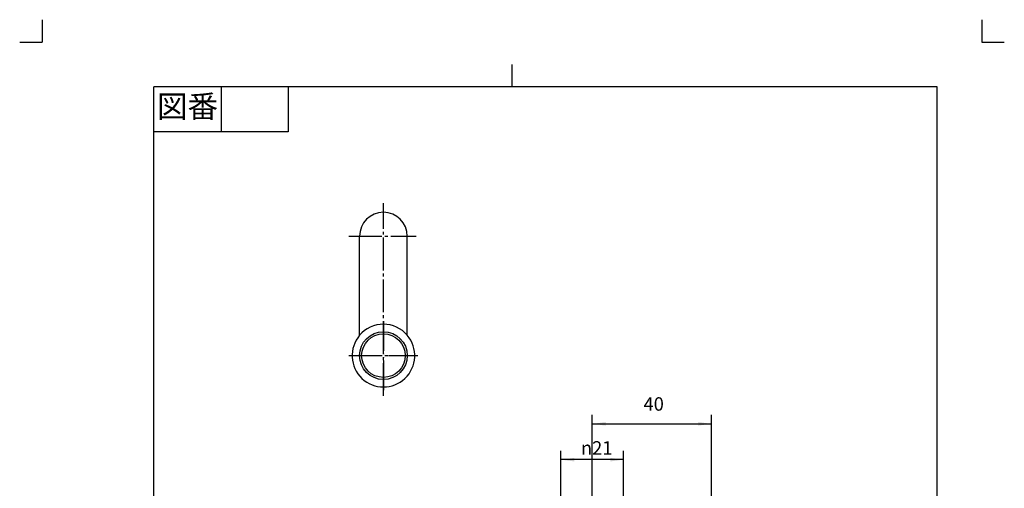
# Model space of a CAD drawing. Units: inches. Extents: x -125 to 205, y -237 to 224.
# Drawn here: x -125 to 205, y 67 to 224 of the extents above; entities that cross this region are included whole.
import ezdxf

# ---------------------------------------------------------------- set-up
doc = ezdxf.new("R2010")
doc.units = ezdxf.units.IN
doc.linetypes.add('DASH_CENTER', pattern=[14, 11, -1, 1, -1])
doc.linetypes.add('PHANTOM', pattern=[13, 10, -1, 0, -1, 0, -1])
doc.layers.add('1', color=7, linetype='Continuous')
doc.styles.add('CONVERTER_11', font='txt.shx', dxfattribs={"width": 0.9})
doc.dimstyles.new('ME10_DIM_12', dxfattribs={"dimtxt": 4.5, "dimasz": 4.5, "dimexe": 3, "dimexo": 0, "dimgap": 3, "dimtad": 1, "dimzin": 12, "dimdsep": 46, "dimtxsty": 'CONVERTER_11', "dimsah": 1, "dimcen": 0.09, "dimclrd": 2, "dimclre": 2, "dimclrt": 7, "dimadec": 0, "dimazin": 0, "dimtfac": 1, "dimtdec": 4, "dimtix": 1, "dimtmove": 0, "dimatfit": 3, "dimfxl": 1, "dimtolj": 1, "dimtzin": 0, "dimarcsym": 0})
doc.dimstyles.new('ME10_DIM_13', dxfattribs={"dimtxt": 4.5, "dimasz": 4.5, "dimexe": 3, "dimexo": 0, "dimgap": 3, "dimtad": 1, "dimzin": 12, "dimdsep": 46, "dimtxsty": 'CONVERTER_11', "dimsah": 1, "dimcen": 0.09, "dimclrd": 2, "dimclre": 2, "dimclrt": 7, "dimadec": 0, "dimazin": 0, "dimtfac": 1, "dimtdec": 4, "dimtix": 1, "dimtmove": 0, "dimatfit": 3, "dimfxl": 1, "dimtolj": 1, "dimtzin": 0, "dimarcsym": 0})

# ---------------------------------------------------------------- blocks, each defined once
blk = doc.blocks.new('開示A4', base_point=(-78.46, -152.77))
at = {"layer": '1', "color": 4, "linetype": 'PHANTOM'}
for p, q in [((-78.46, 149.23), (-78.46, 144.23)), ((131.54, 149.23), (131.54, 144.23)), ((-83.46, 144.23), (-78.46, 144.23)), ((131.54, 144.23), (136.54, 144.23))]:
    blk.add_line(p, q, dxfattribs=at)
at = {"layer": '1', "color": 2, "linetype": 'Continuous'}
for p, q in [((26.54, 134.23), (26.54, 139.23)), ((-38.46, 134.23), (-38.46, 124.23)), ((-23.46, 134.23), (-23.46, 124.23)), ((-23.46, 124.23), (-53.46, 124.23))]:
    blk.add_line(p, q, dxfattribs=at)
at = {"layer": '1', "color": 7, "linetype": 'Continuous'}
for p, q in [((-53.46, -4.27), (-53.46, 134.23)), ((26.54, 134.23), (-53.46, 134.23)), ((121.54, 134.23), (26.54, 134.23)), ((121.54, -4.27), (121.54, 134.23))]:
    blk.add_line(p, q, dxfattribs=at)
at = {"layer": '1', "color": 2, "insert": (-45.96, 129.23), "char_height": 5, "attachment_point": 5, "style": 'CONVERTER_11'}
blk.add_mtext('図番', dxfattribs=at)
blk = doc.blocks.new('開示A4枠', base_point=(-117.69, -229.15))
at = {"layer": '1', "xscale": 1.5, "yscale": 1.5, "zscale": 1.5}
blk.add_blockref('開示A4', (-117.69, -229.15), dxfattribs=at)
blk = doc.blocks.new('*D5')
at = {"layer": '1', "color": 2, "linetype": 'Continuous'}
for p, q in [((56.23, 61.52), (56.23, 79.52)), ((77.23, 60.82), (77.23, 79.52)), ((77.23, 76.52), (56.23, 76.52))]:
    blk.add_line(p, q, dxfattribs=at)
at = {"layer": '1', "color": 2}
for points in [[(60.73, 77.11), (60.73, 75.93), (56.23, 76.52)], [(72.73, 75.93), (72.73, 77.11), (77.23, 76.52)]]:
    blk.add_solid(points, dxfattribs=at)
at = {"layer": '1', "color": 7, "insert": (62.92, 78.2), "char_height": 4.5, "attachment_point": 7, "rotation": 0.0003, "line_spacing_factor": 0.60024, "style": 'CONVERTER_11'}
blk.add_mtext('\\C7;{\\Fgdt;n}\\C7;21', dxfattribs=at)
blk = doc.blocks.new('*D6')
at = {"layer": '1', "color": 2, "linetype": 'Continuous'}
for p, q in [((66.73, 63.52), (66.73, 91.52)), ((106.73, -27.1), (106.73, 91.52)), ((66.73, 88.52), (106.73, 88.52))]:
    blk.add_line(p, q, dxfattribs=at)
at = {"layer": '1', "color": 2}
for points in [[(71.23, 89.11), (71.23, 87.93), (66.73, 88.52)], [(102.23, 87.93), (102.23, 89.11), (106.73, 88.52)]]:
    blk.add_solid(points, dxfattribs=at)
at = {"layer": '1', "color": 7, "insert": (83.9, 91.52), "char_height": 4.5, "attachment_point": 7, "rotation": 0.0003, "line_spacing_factor": 0.60024, "style": 'CONVERTER_11'}
blk.add_mtext('40', dxfattribs=at)

msp = doc.modelspace()

# ---------------------------------------------------------------- linework, layer by layer
at = {"layer": '1', "color": 2, "linetype": 'DASH_CENTER'}
for p, q in [((-3.271, 97.868), (-3.271, 162.368)), ((-14.821, 151.368), (7.729, 151.368)), ((-14.821, 151.368), (7.729, 151.368)), ((-14.821, 111.368), (7.729, 111.368))]:
    msp.add_line(p, q, dxfattribs=at)
at = {"layer": '1', "color": 7, "linetype": 'Continuous'}
for p, q in [((-11.271, 118.168), (-11.271, 151.368)), ((4.729, 118.168), (4.729, 151.368))]:
    msp.add_line(p, q, dxfattribs=at)
at = {"layer": '1', "color": 2, "linetype": 'PHANTOM'}
for p, q in [((-3.271, 122.918), (-3.271, 99.818)), ((-14.821, 111.368), (8.279, 111.368))]:
    msp.add_line(p, q, dxfattribs=at)
at = {"layer": '1', "color": 7, "linetype": 'Continuous'}
for radius in [8, 7.3]:
    msp.add_circle((-3.271, 111.368), radius, dxfattribs=at)
for centre, radius, start, end in [((-3.271, 151.368), 8, 0, 180), ((-3.271, 111.368), 10.5, 40.36759, 139.63241), ((-3.271, 111.368), 10.5, 139.63241, 40.36759)]:
    msp.add_arc(centre, radius, start, end, dxfattribs=at)

# ---------------------------------------------------------------- block references
msp.add_blockref('開示A4枠', (-117.685, -229.149))

# ---------------------------------------------------------------- dimensions: what is measured, and where the dimension line sits
at = {"layer": '1'}
dim = msp.add_linear_dim(base=(106.729, 88.518), p1=(66.729, 63.518), p2=(106.729, -27.095), text='40', dimstyle='ME10_DIM_13', dxfattribs=at)
dim.commit()
dim.dimension.update_dxf_attribs({"geometry": '*D6', "text_midpoint": (87.217, 93.768), "text_rotation": 0.00014})
dim = msp.add_linear_dim(base=(77.229, 76.518), p1=(56.229, 61.518), p2=(77.229, 60.818), text='{\\Fgdt;n}21', dimstyle='ME10_DIM_12', override={"dimpost": '{\\Fgdt;n}<>'}, dxfattribs=at)
dim.commit()
dim.dimension.update_dxf_attribs({"geometry": '*D5', "text_midpoint": (66.614, 80.454), "text_rotation": 0.00014})

doc.saveas('drawing.dxf')
